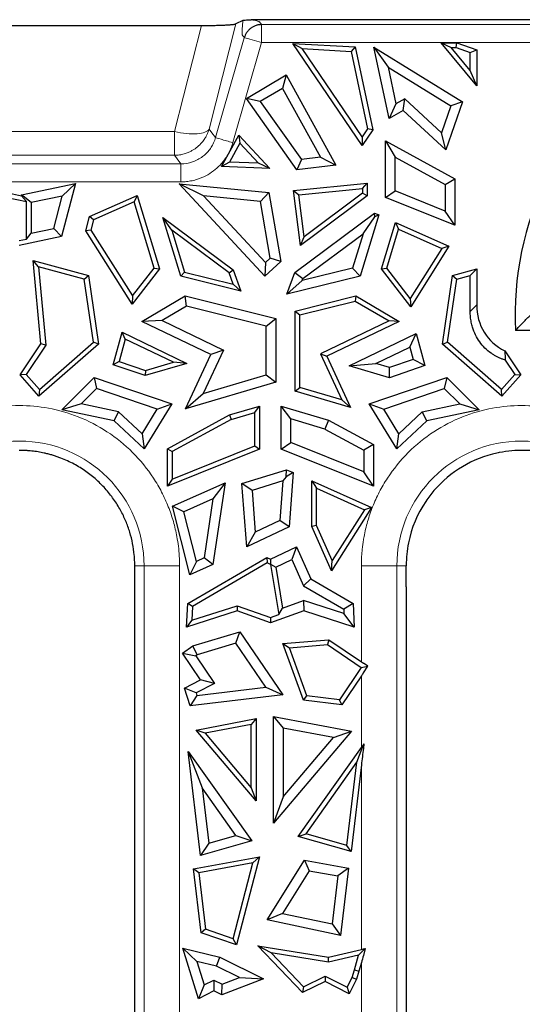
# Model space of a CAD drawing. Units: millimetres. Extents: x 0 to 420, y 0 to 297.
# Drawn here: x 221 to 232, y 188 to 210 of the extents above; entities that cross this region are included whole.
import ezdxf

# ---------------------------------------------------------------- set-up
doc = ezdxf.new("R2010")
doc.units = ezdxf.units.MM

msp = doc.modelspace()

# ---------------------------------------------------------------- linework, layer by layer
at = {"color": 7, "linetype": 'Continuous', "lineweight": 25}
for p, q in [((217.035, 209.402), (224.6676, 209.402)), ((225.5817, 209.5132), (225.4292, 209.438)), ((225.5814, 209.5135), (225.5841, 209.5146)), ((287.1313, 209.5298), (225.7685, 209.5298)), ((226.6847, 209.0085), (226.8919, 208.8911)), ((226.6847, 209.0085), (228.0595, 208.9305)), ((228.2143, 206.7576), (226.6847, 209.0085)), ((230.74, 208.0675), (229.9526, 209.0189)), ((229.9526, 209.0189), (230.1768, 208.9135)), ((229.9526, 209.0189), (230.3018, 209.0189)), ((230.2842, 208.9135), (230.3018, 209.0189)), ((230.3018, 209.0189), (230.74, 208.8681)), ((226.8919, 208.8911), (227.973, 208.8298)), ((228.2141, 206.9454), (226.8919, 208.8911)), ((228.0595, 208.9305), (227.973, 208.8298)), ((227.973, 208.8298), (228.3344, 207.1229)), ((228.0595, 208.9305), (228.4469, 207.1009)), ((228.8069, 207.3484), (228.474, 208.9205)), ((228.474, 208.9205), (228.7848, 208.4791)), ((228.474, 208.9205), (230.4246, 207.7181)), ((230.5968, 208.406), (230.1768, 208.9135)), ((230.1768, 208.9135), (230.2842, 208.9135)), ((230.2842, 208.9135), (230.5968, 208.8059)), ((230.5968, 208.8059), (230.74, 208.8681)), ((230.5968, 208.406), (230.5968, 208.8059)), ((230.74, 208.8681), (230.74, 208.0675)), ((225.6605, 207.7903), (226.5347, 208.31)), ((226.5347, 208.31), (226.4546, 208.0151)), ((226.5347, 208.31), (227.6325, 206.3221)), ((228.7848, 208.4791), (228.9549, 207.676)), ((228.7848, 208.4791), (230.1684, 207.6262)), ((230.74, 208.0675), (230.5968, 208.406)), ((226.4546, 208.0151), (225.9673, 207.7253)), ((226.4546, 208.0151), (227.2938, 206.4955)), ((226.7748, 206.219), (225.6605, 207.7903)), ((225.9673, 207.7253), (225.6605, 207.7903)), ((225.9673, 207.7253), (226.8751, 206.4452)), ((228.9549, 207.676), (228.8069, 207.3484)), ((229.1514, 207.7869), (228.9549, 207.676)), ((229.1211, 207.5257), (229.1514, 207.7869)), ((229.9662, 207.036), (229.1514, 207.7869)), ((230.4246, 207.7181), (230.0618, 206.6588)), ((230.4246, 207.7181), (230.1684, 207.6262)), ((229.1211, 207.5257), (228.8069, 207.3484)), ((230.0618, 206.6588), (229.1211, 207.5257)), ((230.1684, 207.6262), (229.9662, 207.036)), ((228.3344, 207.1229), (228.2141, 206.9454)), ((228.4469, 207.1009), (228.2143, 206.7576)), ((228.4469, 207.1009), (228.3344, 207.1229)), ((230.0618, 206.6588), (229.9662, 207.036)), ((225.1119, 206.2917), (225.493, 206.9818)), ((225.515, 206.8037), (225.2866, 206.3901)), ((225.493, 206.9818), (225.515, 206.8037)), ((225.493, 206.9818), (226.1784, 206.2478)), ((225.515, 206.8037), (225.9258, 206.3637)), ((228.2141, 206.9454), (228.2143, 206.7576)), ((228.7288, 205.6085), (228.7288, 206.8564)), ((228.7288, 206.8564), (228.9415, 206.4981)), ((228.7288, 206.8564), (230.2561, 206.0227)), ((225.2866, 206.3901), (225.1119, 206.2917)), ((225.9258, 206.3637), (225.2866, 206.3901)), ((226.1784, 206.2478), (225.9258, 206.3637)), ((226.8751, 206.4452), (226.7748, 206.219)), ((227.2938, 206.4955), (226.8751, 206.4452)), ((227.2938, 206.4955), (227.6325, 206.3221)), ((228.9415, 205.7523), (228.9415, 206.4981)), ((228.9415, 206.4981), (230.0434, 205.8965)), ((226.1784, 206.2478), (225.1119, 206.2917)), ((227.6325, 206.3221), (226.7748, 206.219)), ((219.4143, 205.9188), (220.7028, 205.648)), ((220.7028, 205.6696), (221.8884, 205.9188)), ((221.8884, 205.9188), (221.5825, 204.7442)), ((221.8884, 205.9188), (221.596, 205.6401)), ((226.6967, 205.7625), (228.3254, 205.9233)), ((228.2199, 205.8069), (228.3254, 205.9233)), ((228.3254, 205.9233), (228.3254, 205.6478)), ((230.0434, 205.8965), (230.2561, 206.0227)), ((230.2561, 206.0227), (230.2561, 204.9948)), ((219.5593, 205.7806), (220.8083, 205.5181)), ((226.0678, 203.8716), (224.18, 205.9112)), ((224.7165, 205.6445), (224.18, 205.9112)), ((224.18, 205.9112), (226.1528, 205.7164)), ((225.9709, 205.5207), (226.1528, 205.7164)), ((226.1528, 205.7164), (226.4168, 204.1942)), ((226.6967, 205.7625), (226.815, 205.6682)), ((226.8511, 204.5465), (226.6967, 205.7625)), ((226.815, 205.6682), (228.2199, 205.8069)), ((228.2199, 205.7007), (226.933, 204.7393)), ((228.2199, 205.8069), (228.2199, 205.7007)), ((228.3254, 205.6478), (228.2199, 205.7007)), ((228.7288, 205.6085), (228.9415, 205.7523)), ((230.0434, 205.3094), (228.9415, 205.7523)), ((230.0434, 205.8965), (230.0434, 205.3094)), ((220.9155, 205.497), (220.7028, 205.6696)), ((220.7028, 205.648), (220.7028, 205.6696)), ((220.8083, 205.5181), (220.7028, 205.648)), ((220.8083, 204.6893), (220.8083, 205.5181)), ((221.596, 205.6401), (220.9155, 205.497)), ((220.9155, 205.497), (220.9155, 204.8213)), ((221.4099, 204.9252), (221.596, 205.6401)), ((222.2003, 205.187), (223.2483, 205.655)), ((223.1822, 205.51), (222.2896, 205.1114)), ((223.2483, 205.655), (223.1822, 205.51)), ((223.6271, 204.0518), (223.1822, 205.51)), ((223.2483, 205.655), (223.7439, 204.0304)), ((224.7165, 205.6445), (226.0795, 204.172)), ((225.9709, 205.5207), (224.7165, 205.6445)), ((226.1875, 204.2718), (225.9709, 205.5207)), ((226.933, 204.7393), (226.815, 205.6682)), ((228.3254, 205.6478), (226.8511, 204.5465)), ((230.2561, 204.9948), (228.7288, 205.6085)), ((226.7301, 203.9525), (228.486, 205.2642)), ((228.495, 205.1831), (228.486, 205.2642)), ((228.486, 205.2642), (228.5805, 205.222)), ((230.2561, 204.9948), (230.0434, 205.3094)), ((222.1181, 204.8714), (222.2003, 205.187)), ((222.2896, 205.1114), (222.2003, 205.187)), ((222.2896, 205.1114), (222.2317, 204.8891)), ((224.2131, 203.875), (223.8189, 205.1673)), ((224.0137, 204.8901), (223.8189, 205.1673)), ((223.8189, 205.1673), (225.3663, 204.0113)), ((228.5805, 205.222), (228.1695, 203.875)), ((228.2322, 204.8093), (228.495, 205.1831)), ((228.5805, 205.222), (228.495, 205.1831)), ((228.6387, 204.0304), (228.9517, 205.0563)), ((228.9517, 205.0563), (229.0177, 204.9113)), ((228.9517, 205.0563), (230.1277, 204.5312)), ((220.9155, 204.8213), (221.4099, 204.9252)), ((221.4099, 204.9252), (221.5825, 204.7442)), ((222.2317, 204.8891), (222.1181, 204.8714)), ((223.1419, 203.2535), (222.1181, 204.8714)), ((222.2317, 204.8891), (223.1506, 203.4369)), ((224.0137, 204.8901), (224.2965, 203.9629)), ((225.2781, 203.9455), (224.0137, 204.8901)), ((228.7555, 204.0518), (229.0177, 204.9113)), ((229.0177, 204.9113), (229.9734, 204.4846)), ((221.5825, 204.7442), (220.6513, 204.5485)), ((220.6513, 204.6563), (220.8083, 204.6893)), ((220.8083, 204.6893), (220.9155, 204.8213)), ((226.8511, 204.5465), (226.933, 204.7393)), ((226.9079, 203.82), (228.2322, 204.8093)), ((228.2322, 204.8093), (228.0013, 204.0522)), ((229.9734, 204.4846), (229.2752, 203.3812)), ((230.1277, 204.5312), (229.2839, 203.1978)), ((230.1277, 204.5312), (229.9734, 204.4846)), ((220.9565, 204.2201), (222.1768, 203.8896)), ((221.0757, 204.0786), (220.9565, 204.2201)), ((221.1286, 202.3777), (220.9565, 204.2201)), ((226.4168, 204.1942), (226.0678, 203.8716)), ((226.0795, 204.172), (226.1875, 204.2718)), ((226.4168, 204.1942), (226.1875, 204.2718)), ((221.0757, 204.0786), (221.2371, 202.35)), ((222.0824, 203.8059), (221.0757, 204.0786)), ((223.7439, 204.0304), (223.1419, 203.2535)), ((223.1506, 203.4369), (223.6271, 204.0518)), ((223.6271, 204.0518), (223.7439, 204.0304)), ((224.2965, 203.9629), (224.2131, 203.875)), ((224.2965, 203.9629), (225.37, 203.6954)), ((225.2781, 203.9455), (225.3663, 204.0113)), ((225.3663, 204.0113), (225.5375, 203.5449)), ((226.0795, 204.172), (226.0678, 203.8716)), ((228.0013, 204.0522), (226.8917, 203.7756)), ((228.1695, 203.875), (228.0013, 204.0522)), ((228.6387, 204.0304), (228.7555, 204.0518)), ((229.2839, 203.1978), (228.6387, 204.0304)), ((229.2752, 203.3812), (228.7555, 204.0518)), ((230.2059, 203.8896), (230.74, 204.0343)), ((230.5968, 203.8862), (230.74, 204.0343)), ((230.74, 204.0343), (230.74, 203.2381)), ((222.0824, 203.8059), (222.1768, 203.8896)), ((222.2862, 202.4151), (222.0824, 203.8059)), ((222.1768, 203.8896), (222.3989, 202.3737)), ((225.5375, 203.5449), (224.2131, 203.875)), ((225.37, 203.6954), (225.2781, 203.9455)), ((226.5538, 203.4723), (226.7301, 203.9525)), ((228.1695, 203.875), (226.5538, 203.4723)), ((226.5538, 203.4723), (226.8917, 203.7756)), ((226.7301, 203.9525), (226.9079, 203.82)), ((226.8917, 203.7756), (226.9079, 203.82)), ((229.9838, 202.3737), (230.2059, 203.8896)), ((230.0964, 202.4151), (230.3002, 203.8059)), ((230.2059, 203.8896), (230.3002, 203.8059)), ((230.3002, 203.8059), (230.5968, 203.8862)), ((230.5968, 203.0948), (230.5968, 203.8862)), ((225.5375, 203.5449), (225.37, 203.6954)), ((223.1506, 203.4369), (223.1419, 203.2535)), ((223.351, 202.8743), (224.3101, 203.4351)), ((224.3427, 203.2078), (224.3101, 203.4351)), ((224.3101, 203.4351), (226.3097, 202.9366)), ((226.7355, 203.1018), (228.0725, 203.4351)), ((226.841, 203.0194), (228.0563, 203.3224)), ((228.0725, 203.4351), (228.0563, 203.3224)), ((228.0563, 203.3224), (228.8073, 202.8834)), ((228.0725, 203.4351), (229.0317, 202.8743)), ((229.2752, 203.3812), (229.2839, 203.1978)), ((224.3427, 203.2078), (223.8034, 202.8925)), ((226.097, 202.7705), (224.3427, 203.2078)), ((226.7355, 201.3372), (226.7355, 203.1018)), ((226.7355, 203.1018), (226.841, 203.0194)), ((223.8034, 202.8925), (223.351, 202.8743)), ((224.8729, 202.1418), (223.351, 202.8743)), ((223.8034, 202.8925), (225.1539, 202.2426)), ((226.097, 202.7705), (226.3097, 202.9366)), ((226.3097, 202.9366), (226.3097, 201.5331)), ((226.841, 201.416), (226.841, 203.0194)), ((228.8073, 202.8834), (227.2957, 202.1559)), ((229.0317, 202.8743), (227.4351, 202.1059)), ((229.0317, 202.8743), (228.8073, 202.8834)), ((226.097, 201.692), (226.097, 202.7705)), ((232.8069, 202.6755), (231.595, 202.6755)), ((222.7255, 201.9187), (222.9198, 202.6341)), ((222.9884, 202.4841), (222.8533, 201.9865)), ((222.9198, 202.6341), (224.3438, 201.9488)), ((222.9884, 202.4841), (222.9198, 202.6341)), ((224.0516, 201.9724), (222.9884, 202.4841)), ((227.9277, 201.8953), (229.4059, 202.6067)), ((229.2677, 202.3042), (229.4059, 202.6067)), ((229.4059, 202.6067), (229.5982, 201.8986)), ((220.6694, 201.6962), (221.1286, 202.3777)), ((221.2371, 202.35), (220.8023, 201.7047)), ((222.3989, 202.3737), (221.0852, 201.222)), ((221.095, 201.3708), (222.2862, 202.4151)), ((221.2371, 202.35), (221.1286, 202.3777)), ((222.3989, 202.3737), (222.2862, 202.4151)), ((225.1539, 202.2426), (224.7092, 201.2816)), ((225.1539, 202.2426), (224.8729, 202.1418)), ((228.5168, 201.9428), (229.2677, 202.3042)), ((229.2677, 202.3042), (229.3407, 202.0354)), ((229.9838, 202.3737), (230.0964, 202.4151)), ((231.2974, 201.222), (229.9838, 202.3737)), ((231.2877, 201.3708), (230.0964, 202.4151)), ((231.3573, 202.2244), (231.7132, 201.6962)), ((224.3189, 200.9444), (224.8729, 202.1418)), ((227.2957, 202.1559), (227.7644, 201.1429)), ((227.2957, 202.1559), (227.4351, 202.1059)), ((227.4351, 202.1059), (227.958, 200.9757)), ((229.3407, 202.0354), (228.8129, 201.8553)), ((229.5982, 201.8986), (229.3407, 202.0354)), ((231.3674, 202.0207), (231.5804, 201.7047)), ((222.8533, 201.9865), (222.7255, 201.9187)), ((223.4296, 201.6784), (222.7255, 201.9187)), ((222.8533, 201.9865), (223.4319, 201.7891)), ((224.3438, 201.9488), (223.4296, 201.6784)), ((223.4319, 201.7891), (223.4296, 201.6784)), ((223.4319, 201.7891), (224.0516, 201.9724)), ((224.3438, 201.9488), (224.0516, 201.9724)), ((227.9277, 201.8953), (228.5168, 201.9428)), ((228.8175, 201.6322), (227.9277, 201.8953)), ((228.8129, 201.8553), (228.5168, 201.9428)), ((228.8175, 201.6322), (228.8129, 201.8553)), ((229.5982, 201.8986), (228.8175, 201.6322)), ((220.8023, 201.7047), (220.6694, 201.6962)), ((221.0852, 201.222), (220.6694, 201.6962)), ((220.8023, 201.7047), (221.095, 201.3708)), ((221.5886, 200.9256), (222.3005, 201.6374)), ((222.3005, 201.6374), (224.0142, 201.0527)), ((222.3005, 201.6374), (222.3572, 201.3934)), ((224.7092, 201.2816), (226.097, 201.692)), ((226.097, 201.692), (226.3097, 201.5331)), ((228.3685, 201.0527), (230.0822, 201.6374)), ((230.0822, 201.6374), (230.0255, 201.3934)), ((230.0822, 201.6374), (230.794, 200.9256)), ((231.5804, 201.7047), (231.2877, 201.3708)), ((231.7132, 201.6962), (231.2974, 201.222)), ((231.5804, 201.7047), (231.7132, 201.6962)), ((221.095, 201.3708), (221.0852, 201.222)), ((222.3572, 201.3934), (222.0161, 201.0523)), ((223.6936, 200.9374), (222.3572, 201.3934)), ((226.3097, 201.5331), (224.3189, 200.9444)), ((226.7355, 201.3372), (226.841, 201.416)), ((227.7644, 201.1429), (226.841, 201.416)), ((228.6891, 200.9374), (230.0255, 201.3934)), ((230.0255, 201.3934), (230.3666, 201.0523)), ((231.2974, 201.222), (231.2877, 201.3708)), ((224.3189, 200.9444), (224.7092, 201.2816)), ((227.958, 200.9757), (226.7355, 201.3372)), ((227.958, 200.9757), (227.7644, 201.1429)), ((222.0161, 201.0523), (221.5886, 200.9256)), ((222.7405, 200.6813), (221.5886, 200.9256)), ((222.8422, 200.8771), (222.0161, 201.0523)), ((223.3602, 200.3955), (223.6936, 200.9374)), ((224.0142, 201.0527), (223.4053, 200.0631)), ((223.6936, 200.9374), (224.0142, 201.0527)), ((225.2856, 200.8096), (225.9527, 201.0068)), ((225.8472, 200.8657), (225.9527, 201.0068)), ((225.9527, 201.0068), (225.9527, 200.0555)), ((226.43, 201.0068), (227.4742, 200.698)), ((226.6426, 200.7222), (226.43, 201.0068)), ((226.43, 200.0555), (226.43, 201.0068)), ((228.9773, 200.0631), (228.3685, 201.0527)), ((228.3685, 201.0527), (228.6891, 200.9374)), ((229.0225, 200.3955), (228.6891, 200.9374)), ((229.5404, 200.8771), (230.3666, 201.0523)), ((230.794, 200.9256), (229.6421, 200.6813)), ((230.3666, 201.0523), (230.794, 200.9256)), ((222.7405, 200.6813), (222.8422, 200.8771)), ((222.8422, 200.8771), (223.3602, 200.3955)), ((223.9189, 200.0635), (225.2856, 200.8096)), ((225.3263, 200.7116), (224.0243, 200.0009)), ((225.2856, 200.8096), (225.3263, 200.7116)), ((225.3263, 200.7116), (225.8472, 200.8657)), ((225.8472, 200.1268), (225.8472, 200.8657)), ((226.6426, 200.1992), (226.6426, 200.7222)), ((227.3922, 200.5005), (226.6426, 200.7222)), ((229.5404, 200.8771), (229.0225, 200.3955)), ((229.6421, 200.6813), (229.5404, 200.8771)), ((223.4053, 200.0631), (222.7405, 200.6813)), ((227.4742, 200.698), (227.3922, 200.5005)), ((227.3922, 200.5005), (228.2511, 200.0317)), ((227.4742, 200.698), (228.4638, 200.1579)), ((229.6421, 200.6813), (228.9773, 200.0631)), ((223.3602, 200.3955), (223.4053, 200.0631)), ((228.9773, 200.0631), (229.0225, 200.3955)), ((223.9189, 200.0635), (224.0243, 200.0009)), ((223.9189, 199.2382), (223.9189, 200.0635)), ((225.9527, 200.0555), (223.9189, 199.2382)), ((224.0243, 199.3942), (225.8472, 200.1268)), ((225.8472, 200.1268), (225.9527, 200.0555)), ((226.43, 200.0555), (226.6426, 200.1992)), ((228.4638, 199.2382), (226.43, 200.0555)), ((228.2511, 199.5528), (226.6426, 200.1992)), ((228.4638, 200.1579), (228.2511, 200.0317)), ((228.4638, 200.1579), (228.4638, 199.2382)), ((224.0243, 200.0009), (224.0243, 199.3942)), ((228.2511, 200.0317), (228.2511, 199.5528)), ((225.5625, 199.2983), (226.5468, 199.6028)), ((226.5373, 199.4445), (226.4661, 199.3552)), ((226.5373, 199.4445), (226.5468, 199.6028)), ((226.6932, 199.5374), (226.5373, 199.4445)), ((226.5468, 199.6028), (226.6932, 199.5374)), ((226.6932, 199.5374), (226.6023, 198.3404)), ((228.4638, 199.2382), (228.2511, 199.5528)), ((224.0243, 199.3942), (223.9189, 199.2382)), ((224.0285, 198.7958), (225.1917, 199.3151)), ((225.1917, 199.3151), (224.9193, 197.5093)), ((225.1917, 199.3151), (224.9234, 198.9625)), ((225.7874, 199.1453), (225.5625, 199.2983)), ((225.6687, 197.9002), (225.5625, 199.2983)), ((226.4661, 199.3552), (225.7874, 199.1453)), ((226.4661, 199.3552), (226.3996, 198.48)), ((227.1018, 199.3549), (227.2073, 199.1924)), ((227.1018, 199.3549), (228.4179, 198.7673)), ((227.1018, 198.3469), (227.1018, 199.3549)), ((227.2073, 198.3694), (227.2073, 199.1924)), ((227.2073, 199.1924), (228.2636, 198.7207)), ((225.7874, 199.1453), (225.8574, 198.2242)), ((224.4127, 197.2808), (224.0285, 198.7958)), ((224.2787, 198.6746), (224.0285, 198.7958)), ((224.9234, 198.9625), (224.2787, 198.6746)), ((224.9234, 198.9625), (224.7263, 197.6555)), ((228.4179, 198.7673), (227.5362, 197.374)), ((228.4179, 198.7673), (228.2636, 198.7207)), ((224.5565, 197.5789), (224.2787, 198.6746)), ((228.2636, 198.7207), (227.5523, 197.5967)), ((226.6023, 198.3404), (225.6687, 197.9002)), ((226.3996, 198.48), (225.8574, 198.2242)), ((226.6023, 198.3404), (226.3996, 198.48)), ((227.2073, 198.3694), (227.1018, 198.3469)), ((227.5362, 197.374), (227.1018, 198.3469)), ((227.5523, 197.5967), (227.2073, 198.3694)), ((225.8574, 198.2242), (225.6687, 197.9002)), ((226.1913, 197.6322), (226.7671, 197.9038)), ((226.7671, 197.9038), (226.6615, 197.6188)), ((226.7671, 197.9038), (227.0851, 197.1917)), ((224.3705, 196.6498), (226.1136, 197.6688)), ((226.1136, 197.6688), (226.1189, 197.5497)), ((226.1136, 197.6688), (226.1913, 197.6322)), ((224.5565, 197.5789), (224.4127, 197.2808)), ((224.9193, 197.5093), (224.4127, 197.2808)), ((226.1189, 197.5497), (224.4727, 196.5874)), ((224.7263, 197.6555), (224.5565, 197.5789)), ((224.9193, 197.5093), (224.7263, 197.6555)), ((226.1923, 197.5151), (226.1189, 197.5497)), ((226.1913, 197.6322), (226.1913, 197.5165)), ((226.1913, 197.5165), (226.1923, 197.5151)), ((226.1913, 197.5165), (226.311, 197.4535)), ((226.1923, 197.5151), (226.373, 196.4055)), ((226.311, 197.4535), (226.6615, 197.6188)), ((226.311, 197.4535), (226.4581, 196.5499)), ((226.6615, 197.6188), (226.9188, 197.0426)), ((227.5362, 197.374), (227.5523, 197.5967)), ((223.1987, 197.0214), (223.1987, 197.0386)), ((223.1987, 192.1625), (223.1987, 197.0214)), ((227.0851, 197.1917), (226.9188, 197.0426)), ((226.9188, 197.0426), (227.806, 196.524)), ((227.0851, 197.1917), (228.0121, 196.6498)), ((224.3426, 196.1325), (224.3705, 196.6498)), ((224.4727, 196.5874), (224.3705, 196.6498)), ((224.4561, 196.2798), (225.4598, 196.6027)), ((224.4727, 196.5874), (224.4561, 196.2798)), ((225.4598, 196.6027), (225.458, 196.4914)), ((225.4598, 196.6027), (226.1913, 196.3403)), ((226.4581, 196.5499), (226.9209, 196.7159)), ((227.8111, 196.4295), (226.9209, 196.7159)), ((226.9209, 196.7159), (226.9247, 196.4914)), ((228.0121, 196.6498), (227.806, 196.524)), ((228.0121, 196.6498), (228.0401, 196.1325)), ((225.458, 196.4914), (224.3426, 196.1325)), ((226.1913, 196.2283), (225.458, 196.4914)), ((226.9247, 196.4914), (226.1913, 196.2283)), ((226.1913, 196.3403), (226.373, 196.4055)), ((226.373, 196.4055), (226.4581, 196.5499)), ((228.0401, 196.1325), (226.9247, 196.4914)), ((227.806, 196.524), (227.8111, 196.4295)), ((228.0401, 196.1325), (227.8111, 196.4295)), ((224.4561, 196.2798), (224.3426, 196.1325)), ((226.1913, 196.3403), (226.1913, 196.2283)), ((224.4816, 195.7151), (225.5192, 196.0255)), ((225.4307, 195.7771), (225.5192, 196.0255)), ((225.5192, 196.0255), (226.4624, 194.6335)), ((224.2478, 195.5567), (224.4816, 195.7151)), ((224.5738, 195.5208), (224.4816, 195.7151)), ((225.4307, 195.7771), (224.5738, 195.5208)), ((226.0903, 194.8036), (225.4307, 195.7771)), ((226.4665, 195.7686), (227.4774, 195.8521)), ((226.4665, 195.7686), (226.6122, 195.6748)), ((226.9163, 194.5157), (226.4665, 195.7686)), ((226.6122, 195.6748), (227.4491, 195.7439)), ((227.4774, 195.8521), (227.4491, 195.7439)), ((227.4491, 195.7439), (228.1929, 195.2399)), ((227.4774, 195.8521), (228.196, 195.3652)), ((224.6469, 194.9677), (224.2478, 195.5567)), ((224.2478, 195.5567), (224.5432, 195.5)), ((224.5738, 195.5208), (224.5432, 195.5)), ((224.5432, 195.5), (224.9573, 194.8888)), ((226.9935, 194.6128), (226.6122, 195.6748)), ((228.3398, 195.2681), (228.2398, 195.3359)), ((228.1929, 195.2399), (227.7105, 194.528)), ((228.196, 195.0564), (227.7619, 194.4157)), ((228.1929, 195.2399), (228.3398, 195.2681)), ((228.2398, 195.1205), (228.3398, 195.2681)), ((224.2937, 194.785), (224.6469, 194.9677)), ((224.9573, 194.8888), (224.5522, 194.6793)), ((224.9573, 194.8888), (224.6469, 194.9677)), ((224.5522, 194.6793), (224.2937, 194.785)), ((224.4225, 194.3923), (224.2937, 194.785)), ((226.4624, 194.6335), (224.4225, 194.3923)), ((224.5704, 194.6239), (224.4225, 194.3923)), ((224.5522, 194.6793), (224.5704, 194.6239)), ((224.5704, 194.6239), (226.0903, 194.8036)), ((226.0903, 194.8036), (226.4624, 194.6335)), ((226.9163, 194.5157), (226.9935, 194.6128)), ((227.7619, 194.4157), (226.9163, 194.5157)), ((227.7105, 194.528), (226.9935, 194.6128)), ((227.7619, 194.4157), (227.7105, 194.528)), ((224.5507, 193.8577), (225.8725, 194.1106)), ((225.767, 193.9831), (224.7477, 193.788)), ((225.8725, 194.1106), (225.767, 193.9831)), ((225.767, 192.583), (225.767, 193.9831)), ((225.8725, 194.1106), (225.8725, 192.295)), ((226.2593, 194.161), (227.9764, 193.8324)), ((226.2593, 194.161), (226.472, 193.9038)), ((226.2593, 191.8025), (226.2593, 194.161)), ((225.8725, 192.295), (224.5507, 193.8577)), ((224.7477, 193.788), (224.5507, 193.8577)), ((224.7477, 193.788), (225.767, 192.583)), ((227.9764, 193.8324), (226.2593, 191.8025)), ((227.5791, 193.692), (226.472, 193.9038)), ((226.472, 193.9038), (226.472, 192.3831)), ((227.5791, 193.692), (227.9764, 193.8324)), ((226.472, 192.3831), (227.5791, 193.692)), ((228.0973, 193.1532), (228.2513, 193.5531)), ((228.2513, 193.5531), (228.2398, 193.456)), ((228.2513, 193.5531), (228.2398, 193.5368)), ((224.6511, 191.0898), (224.3783, 193.3875)), ((224.3783, 193.3875), (224.6878, 192.5836)), ((224.3783, 193.3875), (225.7773, 191.4155)), ((226.8033, 191.5115), (228.196, 193.4745)), ((226.9757, 191.5722), (228.0973, 193.1532)), ((227.8791, 191.3155), (228.0973, 193.1532)), ((228.196, 193.0899), (227.9692, 191.1803)), ((224.6878, 192.5836), (224.8327, 191.3636)), ((225.4307, 191.5366), (224.6878, 192.5836)), ((225.767, 192.583), (225.8725, 192.295)), ((226.472, 192.3831), (226.2593, 191.8025)), ((223.1987, 169.0772), (223.1987, 192.1625)), ((229.1839, 192.1625), (229.1839, 165.9553)), ((225.7773, 191.4155), (224.6511, 191.0898)), ((224.8327, 191.3636), (224.6511, 191.0898)), ((224.8327, 191.3636), (225.4307, 191.5366)), ((225.4307, 191.5366), (225.7773, 191.4155)), ((226.8033, 191.5115), (226.9757, 191.5722)), ((227.9692, 191.1803), (226.8033, 191.5115)), ((227.8791, 191.3155), (226.9757, 191.5722)), ((227.9692, 191.1803), (227.8791, 191.3155)), ((224.493, 190.7967), (225.9483, 191.0645)), ((225.8045, 190.9308), (224.6093, 190.7109)), ((225.3684, 189.2565), (225.8045, 190.9308)), ((225.9483, 191.0645), (225.4418, 189.1198)), ((225.9483, 191.0645), (225.8045, 190.9308)), ((226.1187, 189.6695), (226.9427, 190.9923)), ((226.9427, 190.9923), (227.0466, 190.757)), ((226.9427, 190.9923), (227.9128, 190.8138)), ((224.6598, 189.3886), (224.493, 190.7967)), ((224.6093, 190.7109), (224.493, 190.7967)), ((224.6093, 190.7109), (224.7568, 189.4668)), ((227.0466, 190.757), (226.4599, 189.815)), ((227.0466, 190.757), (227.6782, 190.6408)), ((227.9128, 190.8138), (227.6782, 190.6408)), ((227.9128, 190.8138), (227.7369, 189.3294)), ((227.6782, 190.6408), (227.5531, 189.5853)), ((226.4599, 189.815), (226.1187, 189.6695)), ((227.7369, 189.3294), (226.1187, 189.6695)), ((226.4599, 189.815), (227.5531, 189.5853)), ((224.7568, 189.4668), (224.6598, 189.3886)), ((225.3684, 189.2565), (224.7568, 189.4668)), ((227.5531, 189.5853), (227.7369, 189.3294)), ((225.4418, 189.1198), (224.6598, 189.3886)), ((225.4418, 189.1198), (225.3684, 189.2565)), ((224.6018, 187.9315), (224.2549, 189.0456)), ((224.5685, 188.7534), (224.2549, 189.0456)), ((224.2549, 189.0456), (225.0758, 188.8526)), ((226.8956, 188.0673), (225.914, 189.0994)), ((226.2059, 188.9454), (225.914, 189.0994)), ((225.914, 189.0994), (227.4707, 188.8483)), ((227.4707, 188.8483), (228.196, 189.0188)), ((228.2828, 189.0395), (228.133, 188.8956)), ((228.2398, 189.0294), (228.2828, 189.0395)), ((228.2828, 189.0395), (228.2398, 188.8849)), ((225.0033, 188.6512), (225.0758, 188.8526)), ((225.0758, 188.8526), (226.0393, 188.3748)), ((226.2059, 188.9454), (226.9185, 188.1964)), ((227.4745, 188.7409), (226.2059, 188.9454)), ((227.4745, 188.7409), (227.4707, 188.8483)), ((228.133, 188.8956), (227.4745, 188.7409)), ((228.0417, 188.5677), (228.133, 188.8956)), ((224.5685, 188.7534), (224.7298, 188.2354)), ((225.0033, 188.6512), (224.5685, 188.7534)), ((225.5117, 188.3991), (225.0033, 188.6512)), ((227.9904, 188.4029), (228.0417, 188.5677)), ((228.0417, 188.5677), (228.1429, 188.5379)), ((228.1429, 188.5379), (228.0884, 188.363)), ((228.196, 188.7287), (228.1429, 188.5379)), ((224.7298, 188.2354), (224.9419, 188.3435)), ((224.9419, 188.3435), (225.1283, 188.2511)), ((224.9419, 188.3435), (224.9432, 188.1055)), ((226.0393, 188.3748), (225.1176, 188.019)), ((225.1283, 188.2511), (225.5117, 188.3991)), ((225.5117, 188.3991), (226.0393, 188.3748)), ((226.9185, 188.1964), (227.3952, 188.4327)), ((227.3952, 188.4327), (227.3945, 188.3147)), ((227.3952, 188.4327), (227.8797, 188.1857)), ((227.8797, 188.1857), (227.9904, 188.4029)), ((228.0884, 188.363), (227.9257, 188.0439)), ((227.9904, 188.4029), (228.0884, 188.363)), ((224.7298, 188.2354), (224.6018, 187.9315)), ((224.9432, 188.1055), (224.6018, 187.9315)), ((225.1176, 188.019), (224.9432, 188.1055)), ((225.1176, 188.019), (225.1283, 188.2511)), ((227.3945, 188.3147), (226.8956, 188.0673)), ((226.9185, 188.1964), (226.8956, 188.0673)), ((227.9257, 188.0439), (227.3945, 188.3147)), ((227.8797, 188.1857), (227.9257, 188.0439))]:
    msp.add_line(p, q, dxfattribs=at)
at = {"color": 8, "linetype": 'Continuous', "lineweight": 18}
for p, q in [((224.0717, 207.0618), (224.6676, 209.402)), ((225.4292, 209.438), (224.8374, 207.115)), ((348.2665, 209.4217), (225.9962, 209.4217)), ((225.6132, 209.1335), (224.9784, 206.9278)), ((225.9962, 209.0233), (225.3614, 206.8176)), ((225.9962, 209.0233), (225.7365, 209.098)), ((348.2665, 209.0233), (225.9962, 209.0233)), ((217.631, 207.0618), (224.0717, 207.0618)), ((224.0717, 207.0618), (224.0717, 206.5384)), ((224.8374, 207.115), (224.8973, 207.0358)), ((224.8973, 207.0358), (224.9784, 206.9278)), ((224.2126, 206.3512), (217.4901, 206.3512)), ((217.631, 206.5384), (224.0717, 206.5384)), ((224.0717, 206.5384), (224.1312, 206.4588)), ((224.1312, 206.4588), (224.2126, 206.3508)), ((224.2126, 205.9528), (217.4901, 205.9528)), ((230.5968, 203.0948), (230.74, 203.2381)), ((223.1987, 197.4824), (223.4041, 197.4824)), ((223.4041, 197.4824), (223.4041, 169.0772)), ((224.1866, 197.4824), (223.4041, 197.4824)), ((224.1866, 197.4824), (224.1866, 169.0772)), ((228.196, 195.3652), (228.196, 197.4824)), ((228.196, 197.4824), (228.9785, 197.4824)), ((228.9785, 165.6772), (228.9785, 197.4824)), ((229.1839, 197.4824), (228.9785, 197.4824)), ((228.196, 193.4745), (228.196, 195.0564)), ((228.196, 192.1625), (228.196, 193.0899)), ((228.196, 189.0188), (228.196, 192.1625)), ((228.196, 185.3652), (228.196, 188.7287))]:
    msp.add_line(p, q, dxfattribs=at)
at = {"color": 7, "linetype": 'Continuous', "lineweight": 25}
msp.add_arc((238.4313, 203.0205), 6.845, 124.73317, 182.88937, dxfattribs=at)
at = {"color": 8, "linetype": 'Continuous', "lineweight": 18}
for centre in [(220.6513, 197.4824), (231.7313, 197.4824)]:
    msp.add_arc(centre, 2.7528, 0, 180, dxfattribs=at)
at = {"color": 7, "linetype": 'Continuous', "lineweight": 25}
msp.add_ellipse((232.017, 203.3875), major_axis=(-0.9543, -0.9543), ratio=0.8891265, start_param=5.5564103, end_param=6.5843351, dxfattribs=at)
for points, knots in [([(224.6676, 209.402), (224.6862, 209.402), (224.723, 209.402), (224.7779, 209.4023), (224.8318, 209.4028), (224.8849, 209.4035), (224.9652, 209.4049), (225.069, 209.4075), (225.185, 209.412), (225.2827, 209.4176), (225.3488, 209.4233), (225.3907, 209.4286), (225.4165, 209.4332), (225.4249, 209.4364), (225.4291, 209.4381)], [0, 0, 0, 0, 0.049355, 0.0981609, 0.1466565, 0.1950847, 0.2436896, 0.3714896, 0.4990034, 0.6264941, 0.754949, 0.8361494, 0.9174642, 1, 1, 1, 1]), ([(225.5841, 209.5146), (225.5858, 209.5151), (225.5894, 209.5162), (225.5986, 209.5179), (225.6182, 209.5209), (225.6472, 209.5239), (225.6854, 209.5268), (225.7116, 209.5284), (225.734, 209.5293), (225.7513, 209.5299), (225.7632, 209.53), (225.7685, 209.5301)], [0, 0, 0, 0, 0.0859215, 0.1782065, 0.2773721, 0.5781378, 0.7157007, 0.8346577, 0.9011718, 0.9554056, 1, 1, 1, 1]), ([(225.9962, 209.4217), (225.9848, 209.4214), (225.9627, 209.4207), (225.9307, 209.4164), (225.9011, 209.4101), (225.8603, 209.3983), (225.8109, 209.3772), (225.7547, 209.3414), (225.7061, 209.298), (225.6654, 209.2472), (225.6335, 209.1925), (225.62, 209.1531), (225.6132, 209.1335)], [0, 0, 0, 0, 0.0666329, 0.1294258, 0.1883818, 0.2435368, 0.3777913, 0.5000919, 0.6319431, 0.7566482, 0.8790138, 1, 1, 1, 1]), ([(231.3674, 202.0207), (231.3453, 202.028), (231.3013, 202.0426), (231.2373, 202.0694), (231.1754, 202.0998), (231.1157, 202.134), (231.0279, 202.192), (230.9186, 202.2834), (230.8025, 202.4201), (230.7098, 202.5747), (230.6513, 202.7236), (230.6177, 202.8584), (230.6, 202.9756), (230.5978, 203.0549), (230.5968, 203.0948)], [0, 0, 0, 0, 0.0493142, 0.0981552, 0.1467122, 0.1951776, 0.2437449, 0.3694477, 0.4952796, 0.6216646, 0.7495539, 0.8322471, 0.9154556, 1, 1, 1, 1]), ([(231.595, 202.6755), (231.6509, 202.7339), (231.7613, 202.8493), (231.8751, 202.9639), (231.9313, 203.0205)], [0, 0, 0, 0, 0.5062123, 1, 1, 1, 1]), ([(231.3573, 202.2244), (231.3589, 202.2076), (231.3623, 202.1732), (231.3653, 202.1228), (231.3672, 202.0715), (231.3673, 202.0379), (231.3674, 202.0207)], [0, 0, 0, 0, 0.2324847, 0.4765609, 0.732361, 1, 1, 1, 1]), ([(221.1973, 199.9709), (221.1748, 199.9758), (221.1538, 199.9803), (221.1089, 199.9886), (221.0865, 199.9925), (221.0417, 199.9998), (221.0192, 200.0032), (220.9747, 200.0096), (220.9517, 200.0121), (220.9067, 200.0173), (220.8823, 200.019), (220.8493, 200.0224), (220.8374, 200.023), (220.8138, 200.0243), (220.8034, 200.0255), (220.7452, 200.0284), (220.6983, 200.0296), (220.6513, 200.0296)], [0, 0, 0, 0, 0.125, 0.125, 0.25, 0.25, 0.375, 0.375, 0.5, 0.5, 0.625, 0.625, 0.6875, 0.6875, 0.75, 0.75, 1, 1, 1, 1]), ([(222.3218, 199.4059), (222.2515, 199.4672), (222.1722, 199.5287), (222.0483, 199.6139), (222.005, 199.6415), (221.9159, 199.6947), (221.8706, 199.7201), (221.7766, 199.7686), (221.7275, 199.7918), (221.6302, 199.8351), (221.5776, 199.8558), (221.4997, 199.8844), (221.4744, 199.8935), (221.4202, 199.9111), (221.3936, 199.9195), (221.3386, 199.9355), (221.3102, 199.9431), (221.2539, 199.9575), (221.2261, 199.9643), (221.1973, 199.9706)], [0, 0, 0, 0, 0.25, 0.25, 0.375, 0.375, 0.5, 0.5, 0.625, 0.625, 0.75, 0.75, 0.8125, 0.8125, 0.875, 0.875, 0.9375, 0.9375, 1, 1, 1, 1]), ([(232.278, 199.9735), (232.2692, 199.9753), (232.2267, 199.9841), (232.1411, 199.9994), (232.0353, 200.0139), (231.9342, 200.0235), (231.8469, 200.0284), (231.7077, 200.0316), (231.5035, 200.0254), (231.3314, 199.9971), (231.2387, 199.9818)], [0, 0, 0, 0, 0.0255864, 0.1244638, 0.2494007, 0.3316975, 0.4156745, 0.5001361, 0.7309024, 1, 1, 1, 1]), ([(223.1986, 197.4824), (223.1985, 197.5012), (223.1983, 197.5215), (223.1975, 197.5624), (223.197, 197.5826), (223.1951, 197.6233), (223.1937, 197.644), (223.1909, 197.6845), (223.1893, 197.7045), (223.1797, 197.806), (223.1678, 197.8889), (223.1352, 198.0554), (223.1139, 198.1399), (223.0765, 198.2641), (223.0629, 198.3054), (223.0328, 198.3881), (223.0172, 198.4285), (222.9664, 198.5496), (222.9287, 198.629), (222.8617, 198.7503), (222.8376, 198.7913), (222.7874, 198.8718), (222.7607, 198.9119), (222.6756, 199.0317), (222.614, 199.1097), (222.4777, 199.2614), (222.402, 199.3356), (222.3218, 199.4059)], [0, 0, 0, 0, 0.03125, 0.03125, 0.0625, 0.0625, 0.09375, 0.09375, 0.125, 0.125, 0.25, 0.25, 0.375, 0.375, 0.4375, 0.4375, 0.5, 0.5, 0.625, 0.625, 0.6875, 0.6875, 0.75, 0.75, 0.875, 0.875, 1, 1, 1, 1]), ([(229.7979, 199.1421), (229.7325, 199.0664), (229.4686, 198.722), (229.2335, 198.1558), (229.1874, 197.654), (229.1833, 197.4849), (229.1832, 197.4824)], [0.12309566, 0.12309566, 0.12309566, 0.12309566, 0.19821495, 0.44821495, 0.57321495, 0.57511929, 0.57511929, 0.57511929, 0.57511929]), ([(223.1987, 197.0386), (223.1985, 197.1121), (223.1988, 197.186), (223.1988, 197.2994), (223.1987, 197.337), (223.1988, 197.4082), (223.1989, 197.4409), (223.1986, 197.4824)], [0, 0, 0, 0, 0.5, 0.5, 0.75, 0.75, 1, 1, 1, 1]), ([(229.184, 197.021), (229.1841, 197.0498), (229.1842, 197.1267), (229.1831, 197.242), (229.1821, 197.3671), (229.1828, 197.444), (229.1832, 197.4824)], [0, 0, 0, 0, 0.187162, 0.4999848, 0.7500243, 1, 1, 1, 1]), ([(229.1838, 196.9903), (229.1832, 196.1854), (229.1839, 195.3807), (229.1836, 193.7715), (229.1838, 192.967), (229.1839, 192.1625)], [0, 0, 0, 0, 0.5, 0.5, 1, 1, 1, 1])]:
    msp.add_open_spline(points, degree=3, knots=knots, dxfattribs=at)
at = {"color": 8, "linetype": 'Continuous', "lineweight": 18}
for points, knots in [([(225.6132, 209.1335), (225.6046, 209.1448), (225.5917, 209.1618), (225.5769, 209.1823), (225.568, 209.1929), (225.5635, 209.2184), (225.5638, 209.2707), (225.5688, 209.3379), (225.5736, 209.3946), (225.5772, 209.4379), (225.5802, 209.4784), (225.5812, 209.5022), (225.5817, 209.5132)], [0, 0, 0, 0, 0.2441582, 0.3662374, 0.4272826, 0.4886534, 0.6138223, 0.7423235, 0.8071939, 0.8719934, 0.9412032, 1, 1, 1, 1]), ([(225.7685, 209.5298), (225.7906, 209.5254), (225.8345, 209.5166), (225.884, 209.5054), (225.9159, 209.4964), (225.9351, 209.4897), (225.9486, 209.483), (225.9555, 209.4763), (225.9627, 209.4658), (225.9769, 209.4476), (225.9888, 209.4317), (225.9962, 209.4217)], [0, 0, 0, 0, 0.1304042, 0.2589381, 0.3241131, 0.384635, 0.4451749, 0.5080091, 0.5671199, 0.7311168, 1, 1, 1, 1]), ([(225.9962, 209.4217), (225.9962, 209.4131), (225.9962, 209.3664), (225.9962, 209.2206), (225.9962, 209.1222), (225.9962, 209.0233)], [0, 0, 0, 0, 0.5, 0.5, 1, 1, 1, 1]), ([(224.8375, 207.115), (224.8329, 207.1002), (224.8226, 207.0673), (224.8013, 207.0144), (224.7714, 206.9534), (224.7255, 206.8784), (224.6544, 206.7888), (224.5749, 206.7167), (224.5009, 206.665), (224.4423, 206.6304), (224.37, 206.5963), (224.2835, 206.5664), (224.1825, 206.5436), (224.1099, 206.5402), (224.0717, 206.5384)], [0, 0, 0, 0, 0.0451994, 0.10084343, 0.16693983, 0.24347109, 0.35750253, 0.49995395, 0.55478585, 0.62102389, 0.69866853, 0.78771733, 0.88816446, 1, 1, 1, 1]), ([(224.0717, 207.0618), (224.162, 207.0415), (224.2524, 207.0267), (224.4222, 207.0102), (224.5017, 207.0085), (224.6403, 207.0181), (224.6994, 207.0295), (224.79, 207.0641), (224.8216, 207.0873), (224.8375, 207.115)], [0, 0, 0, 0, 0.25, 0.25, 0.5, 0.5, 0.75, 0.75, 1, 1, 1, 1]), ([(224.9789, 206.9277), (224.9731, 206.9088), (224.9615, 206.8713), (224.9391, 206.817), (224.9133, 206.7648), (224.8839, 206.7151), (224.8513, 206.6681), (224.8157, 206.6239), (224.7773, 206.5826), (224.7365, 206.5445), (224.6425, 206.4685), (224.4721, 206.3783), (224.2998, 206.3505), (224.2127, 206.3508), (224.2126, 206.3508)], [0, 0, 0, 0, 0.0575623, 0.1146371, 0.1712304, 0.2273486, 0.2829981, 0.3381854, 0.3929174, 0.447201, 0.5010433, 0.7456258, 0.9996683, 1, 1, 1, 1]), ([(225.3614, 206.8176), (225.3553, 206.7975), (225.3431, 206.7575), (225.321, 206.6988), (225.2961, 206.6415), (225.2682, 206.5857), (225.2373, 206.5312), (225.1793, 206.4404), (225.0834, 206.3205), (224.935, 206.1887), (224.7672, 206.0825), (224.6062, 206.0153), (224.4618, 205.9768), (224.3379, 205.9565), (224.2544, 205.954), (224.2126, 205.9528)], [0, 0, 0, 0, 0.04080503, 0.08138387, 0.1218477, 0.1623086, 0.20287871, 0.24366926, 0.37180665, 0.50004062, 0.62813694, 0.75641203, 0.8376858, 0.91858246, 1, 1, 1, 1]), ([(224.9784, 206.9278), (224.9867, 206.9254), (225.0316, 206.9125), (225.1718, 206.8721), (225.2663, 206.8449), (225.3614, 206.8176)], [0, 0, 0, 0, 0.5, 0.5, 1, 1, 1, 1]), ([(224.2126, 205.9528), (224.2126, 206.0517), (224.2126, 206.1501), (224.2126, 206.2959), (224.2126, 206.3426), (224.2126, 206.3512)], [0, 0, 0, 0, 0.5, 0.5, 1, 1, 1, 1]), ([(217.116, 197.4824), (217.1163, 197.5184), (217.1169, 197.5903), (217.1221, 197.698), (217.1302, 197.8054), (217.1417, 197.9125), (217.1565, 198.0193), (217.1875, 198.2029), (217.2482, 198.4608), (217.3606, 198.7902), (217.5068, 199.1114), (217.7497, 199.5271), (218.1337, 200.0001), (218.699, 200.4593), (219.3326, 200.7875), (219.9915, 200.977), (220.6513, 201.0375), (221.3111, 200.977), (221.97, 200.7875), (222.6036, 200.4593), (223.1689, 200.0001), (223.5529, 199.5272), (223.7958, 199.1115), (223.942, 198.7903), (224.0544, 198.4609), (224.1234, 198.168), (224.1624, 197.9129), (224.1829, 197.698), (224.1854, 197.5543), (224.1866, 197.4824)], [0, 0, 0, 0, 0.0097308, 0.0194446, 0.0291504, 0.0388572, 0.0485742, 0.0583103, 0.0891969, 0.1201024, 0.1522766, 0.1844699, 0.2501191, 0.3157683, 0.3800532, 0.4417723, 0.5000033, 0.5582344, 0.6199535, 0.6842384, 0.7498876, 0.8155368, 0.8477111, 0.8799043, 0.9107909, 0.9416964, 0.9611388, 0.9805491, 1, 1, 1, 1]), ([(228.196, 197.4824), (228.1963, 197.5184), (228.1969, 197.5903), (228.2021, 197.698), (228.2102, 197.8054), (228.2217, 197.9125), (228.2365, 198.0193), (228.2675, 198.2029), (228.3282, 198.4608), (228.4406, 198.7902), (228.5868, 199.1114), (228.8297, 199.5271), (229.2137, 200.0001), (229.779, 200.4593), (230.4126, 200.7875), (231.0715, 200.977), (231.7313, 201.0375), (232.3911, 200.977), (233.05, 200.7875), (233.6836, 200.4593), (234.2489, 200.0001), (234.6329, 199.5272), (234.8758, 199.1115), (235.022, 198.7903), (235.1344, 198.4609), (235.2034, 198.168), (235.2424, 197.9129), (235.2629, 197.698), (235.2654, 197.5543), (235.2666, 197.4824)], [0, 0, 0, 0, 0.0097308, 0.0194446, 0.0291504, 0.0388572, 0.0485742, 0.0583103, 0.0891969, 0.1201024, 0.1522766, 0.1844699, 0.2501191, 0.3157683, 0.3800532, 0.4417723, 0.5000033, 0.5582344, 0.6199535, 0.6842384, 0.7498876, 0.8155368, 0.8477111, 0.8799043, 0.9107909, 0.9416964, 0.9611388, 0.9805491, 1, 1, 1, 1])]:
    msp.add_open_spline(points, degree=3, knots=knots, dxfattribs=at)
msp.add_open_spline([(225.7365, 209.098), (225.6664, 209.1182), (225.6215, 209.1311), (225.6132, 209.1335)], degree=3, dxfattribs=at)
at = {"color": 7, "linetype": 'Continuous', "lineweight": 25}
for points in [[(231.185, 199.9709), (230.6484, 199.8553), (230.1561, 199.5565), (229.7979, 199.1421)], [(231.2387, 199.9818), (231.2207, 199.9784), (231.2028, 199.9747), (231.185, 199.9709)], [(229.184, 197.021), (229.184, 197.0108), (229.1839, 197.0005), (229.1838, 196.9903)], [(228.196, 195.3652), (228.2106, 195.3554), (228.2252, 195.3457), (228.2398, 195.3359)], [(228.2398, 195.1205), (228.2252, 195.0992), (228.2106, 195.0778), (228.196, 195.0564)], [(228.196, 193.4745), (228.2106, 193.4953), (228.2252, 193.5161), (228.2398, 193.5368)], [(228.2398, 193.456), (228.2252, 193.334), (228.2106, 193.2119), (228.196, 193.0899)], [(228.196, 189.0188), (228.2106, 189.0223), (228.2252, 189.0259), (228.2398, 189.0294)], [(228.2398, 188.8849), (228.2252, 188.8329), (228.2106, 188.7808), (228.196, 188.7287)]]:
    msp.add_open_spline(points, degree=3, dxfattribs=at)

doc.saveas('drawing.dxf')
